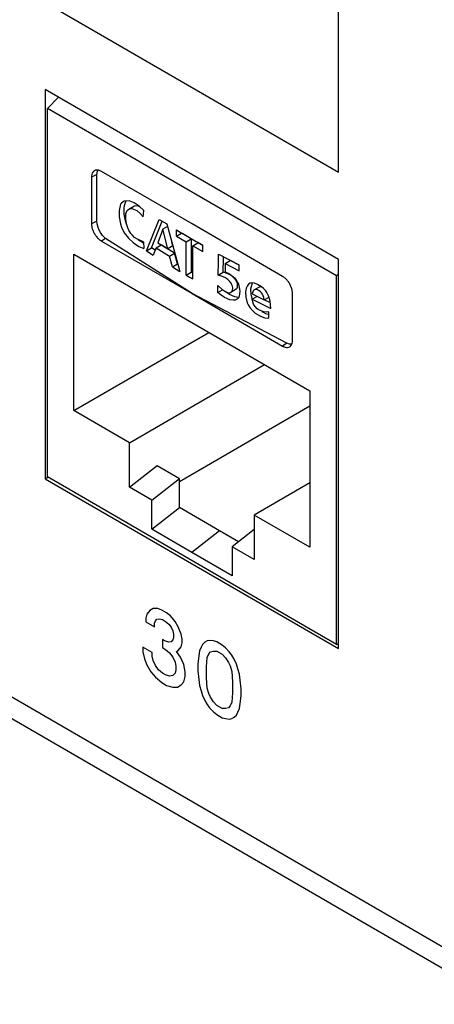
# Model space of a CAD drawing. Units: inches. Extents: x -27.6 to 26.7, y -5 to 13.
# Drawn here: x -3.7 to -3.1, y 8 to 9.3 of the extents above; entities that cross this region are included whole.
import ezdxf

# ---------------------------------------------------------------- set-up
doc = ezdxf.new("R2010")
doc.units = ezdxf.units.IN
doc.header["$MEASUREMENT"] = 0

# ---------------------------------------------------------------- blocks, each defined once
blk = doc.blocks.new('57852-02__509', base_point=(-6.9044, 2.3848))
at = {"color": 124, "linetype": 'Continuous'}
for p, q in [((-6.3741, 9.927), (6.0003, 2.765)), ((-3.2462, 9.119), (-3.2462, 9.3637)), ((-3.6585, 9.3576), (-3.2462, 9.119)), ((-3.5114, 8.5039), (-3.5159, 8.4988)), ((-3.507, 8.5065), (-3.5114, 8.5039)), ((-3.5004, 8.5065), (-3.507, 8.5065)), ((-3.4949, 8.5045), (-3.5004, 8.5065)), ((-3.4882, 8.5007), (-3.4949, 8.5045)), ((-3.5159, 8.4988), (-3.517, 8.4931)), ((-3.517, 8.4931), (-3.517, 8.488)), ((-3.517, 8.488), (-3.5048, 8.481)), ((-3.5048, 8.4861), (-3.5037, 8.4893)), ((-3.5037, 8.4893), (-3.5015, 8.4918)), ((-3.5015, 8.4918), (-3.4982, 8.4924)), ((-3.4982, 8.4924), (-3.4938, 8.4912)), ((-3.4938, 8.4912), (-3.4893, 8.4886)), ((-3.4893, 8.4886), (-3.4849, 8.4848)), ((-3.4827, 8.4962), (-3.4882, 8.5007)), ((-3.4761, 8.4886), (-3.4827, 8.4962)), ((-3.4717, 8.4809), (-3.4761, 8.4886)), ((-3.5048, 8.481), (-3.5048, 8.4861)), ((-3.4849, 8.4848), (-3.4816, 8.4803)), ((-3.4816, 8.4803), (-3.4794, 8.4752)), ((-3.4794, 8.4752), (-3.4783, 8.4707)), ((-3.4673, 8.4707), (-3.4717, 8.4809)), ((-3.4893, 8.4606), (-3.4938, 8.4631)), ((-3.4938, 8.4631), (-3.4938, 8.4517)), ((-3.4849, 8.4593), (-3.4893, 8.4606)), ((-3.4816, 8.4599), (-3.4849, 8.4593)), ((-3.4794, 8.4625), (-3.4816, 8.4599)), ((-3.4783, 8.4656), (-3.4794, 8.4625)), ((-3.4783, 8.4707), (-3.4783, 8.4656)), ((-3.4661, 8.4637), (-3.4673, 8.4707)), ((-3.4661, 8.4586), (-3.4661, 8.4637)), ((-3.4308, 8.4611), (-3.4341, 8.4592)), ((-3.4275, 8.4617), (-3.4308, 8.4611)), ((-3.422, 8.4611), (-3.4275, 8.4617)), ((-3.4175, 8.4598), (-3.422, 8.4611)), ((-3.4098, 8.4553), (-3.4175, 8.4598)), ((-3.5081, 8.4447), (-3.5214, 8.4523)), ((-3.5214, 8.4523), (-3.5214, 8.446)), ((-3.5214, 8.446), (-3.5192, 8.4358)), ((-3.4938, 8.4517), (-3.4893, 8.4491)), ((-3.4893, 8.4491), (-3.4838, 8.4446)), ((-3.4739, 8.4465), (-3.4717, 8.4478)), ((-3.4684, 8.4382), (-3.4739, 8.4465)), ((-3.4717, 8.4478), (-3.4673, 8.4529)), ((-3.4673, 8.4529), (-3.4661, 8.4586)), ((-3.4418, 8.4471), (-3.4429, 8.4401)), ((-3.4396, 8.4522), (-3.4418, 8.4471)), ((-3.4374, 8.456), (-3.4396, 8.4522)), ((-3.4341, 8.4592), (-3.4374, 8.456)), ((-3.4286, 8.4432), (-3.4264, 8.4458)), ((-3.4264, 8.4458), (-3.422, 8.447)), ((-3.422, 8.447), (-3.4175, 8.447)), ((-3.4175, 8.447), (-3.4098, 8.4426)), ((-3.4054, 8.4515), (-3.4098, 8.4553)), ((-3.3999, 8.4457), (-3.4054, 8.4515)), ((-3.3965, 8.4413), (-3.3999, 8.4457)), ((-3.5192, 8.4358), (-3.5159, 8.4275)), ((-3.5081, 8.4396), (-3.5081, 8.4447)), ((-3.507, 8.4338), (-3.5081, 8.4396)), ((-3.5037, 8.4268), (-3.507, 8.4338)), ((-3.4838, 8.4446), (-3.4794, 8.4382)), ((-3.4794, 8.4382), (-3.4761, 8.4312)), ((-3.4639, 8.428), (-3.4684, 8.4382)), ((-3.4429, 8.4401), (-3.4441, 8.4292)), ((-3.4319, 8.4248), (-3.4308, 8.4381)), ((-3.4308, 8.4381), (-3.4286, 8.4432)), ((-3.4098, 8.4426), (-3.4054, 8.4374)), ((-3.4054, 8.4374), (-3.401, 8.4311)), ((-3.3932, 8.4355), (-3.3965, 8.4413)), ((-3.3899, 8.4285), (-3.3932, 8.4355)), ((-3.5159, 8.4275), (-3.5103, 8.4179)), ((-3.5103, 8.4179), (-3.5037, 8.4103)), ((-3.4993, 8.4204), (-3.5037, 8.4268)), ((-3.4938, 8.416), (-3.4993, 8.4204)), ((-3.4761, 8.4312), (-3.475, 8.4255)), ((-3.475, 8.4204), (-3.4761, 8.4159)), ((-3.475, 8.4255), (-3.475, 8.4204)), ((-3.4617, 8.4178), (-3.4639, 8.428)), ((-3.4441, 8.4292), (-3.4441, 8.4191)), ((-3.4441, 8.4191), (-3.4429, 8.4069)), ((-3.4319, 8.4095), (-3.4319, 8.4248)), ((-3.401, 8.4311), (-3.3988, 8.426)), ((-3.3988, 8.426), (-3.3965, 8.4183)), ((-3.3965, 8.4183), (-3.3954, 8.4037)), ((-3.3877, 8.4221), (-3.3899, 8.4285)), ((-3.3855, 8.4145), (-3.3877, 8.4221)), ((-3.5037, 8.4103), (-3.4949, 8.4026)), ((-3.4893, 8.4134), (-3.4938, 8.416)), ((-3.4838, 8.4115), (-3.4893, 8.4134)), ((-3.4794, 8.4128), (-3.4838, 8.4115)), ((-3.4761, 8.4159), (-3.4794, 8.4128)), ((-3.4639, 8.4038), (-3.4617, 8.4114)), ((-3.4617, 8.4114), (-3.4617, 8.4178)), ((-3.4429, 8.4069), (-3.4418, 8.3987)), ((-3.4308, 8.3948), (-3.4319, 8.4095)), ((-3.3844, 8.4062), (-3.3855, 8.4145)), ((-3.3833, 8.3941), (-3.3844, 8.4062)), ((-3.4949, 8.4026), (-3.4882, 8.3988)), ((-3.4882, 8.3988), (-3.4794, 8.3962)), ((-3.4794, 8.3962), (-3.4728, 8.3962)), ((-3.4728, 8.3962), (-3.4673, 8.3994)), ((-3.4673, 8.3994), (-3.4639, 8.4038)), ((-3.4418, 8.3987), (-3.4396, 8.391)), ((-3.4396, 8.391), (-3.4374, 8.3846)), ((-3.4286, 8.3872), (-3.4308, 8.3948)), ((-3.3954, 8.4037), (-3.3954, 8.3884)), ((-3.3833, 8.3839), (-3.3833, 8.3941)), ((-3.4374, 8.3846), (-3.4341, 8.3776)), ((-3.4341, 8.3776), (-3.4308, 8.3719)), ((-3.4264, 8.3821), (-3.4286, 8.3872)), ((-3.422, 8.3757), (-3.4264, 8.3821)), ((-3.3954, 8.3884), (-3.3965, 8.375)), ((-3.3844, 8.3731), (-3.3833, 8.3839)), ((-3.4308, 8.3719), (-3.4275, 8.3674)), ((-3.4275, 8.3674), (-3.422, 8.3617)), ((-3.4175, 8.3706), (-3.422, 8.3757)), ((-3.4098, 8.3661), (-3.4175, 8.3706)), ((-3.4054, 8.3661), (-3.4098, 8.3661)), ((-3.401, 8.3674), (-3.4054, 8.3661)), ((-3.3988, 8.3699), (-3.401, 8.3674)), ((-3.3965, 8.375), (-3.3988, 8.3699)), ((-3.3877, 8.361), (-3.3855, 8.3661)), ((-3.3855, 8.3661), (-3.3844, 8.3731)), ((-3.422, 8.3617), (-3.4175, 8.3578)), ((-3.4175, 8.3578), (-3.4098, 8.3534)), ((-3.4098, 8.3534), (-3.4054, 8.3521)), ((-3.4054, 8.3521), (-3.3999, 8.3514)), ((-3.3999, 8.3514), (-3.3965, 8.3521)), ((-3.3965, 8.3521), (-3.3932, 8.354)), ((-3.3932, 8.354), (-3.3899, 8.3571)), ((-3.3899, 8.3571), (-3.3877, 8.361))]:
    blk.add_line(p, q, dxfattribs=at)
at = {"color": 7, "linetype": 'Continuous'}
for p, q in [((-6.3556, 9.886), (6.0188, 2.724)), ((-3.6585, 9.2353), (-3.6585, 8.6889)), ((-3.2462, 8.9967), (-3.6585, 9.2353)), ((-3.2462, 8.4503), (-3.2462, 8.9967)), ((-3.6585, 8.6889), (-3.6549, 8.691)), ((-3.6585, 8.6889), (-3.2462, 8.4503))]:
    blk.add_line(p, q, dxfattribs=at)
blk = doc.blocks.new('59070_5ebody__626', base_point=(-3.6556, 8.456))
at = {"color": 7, "linetype": 'Continuous'}
for p, q in [((-3.6401, 9.2247), (-3.6556, 9.2088)), ((-3.6556, 8.6914), (-3.6556, 9.2088)), ((-3.249, 8.9735), (-3.6556, 9.2088)), ((-3.5936, 9.1121), (-3.5936, 9.0469)), ((-3.5859, 9.1159), (-3.5852, 9.1205)), ((-3.5859, 9.0506), (-3.5859, 9.1159)), ((-3.5852, 9.1205), (-3.5844, 9.1221)), ((-3.4522, 9.0466), (-3.5795, 9.1203)), ((-3.5526, 9.0741), (-3.5547, 9.0652)), ((-3.5516, 9.0756), (-3.5526, 9.0741)), ((-3.5476, 9.0785), (-3.5516, 9.0756)), ((-3.5477, 9.0693), (-3.5471, 9.0726)), ((-3.5477, 9.0604), (-3.5477, 9.0693)), ((-3.5407, 9.0791), (-3.5476, 9.0785)), ((-3.5471, 9.0726), (-3.5455, 9.0782)), ((-3.5455, 9.0782), (-3.5452, 9.0785)), ((-3.5452, 9.0785), (-3.5448, 9.0791)), ((-3.5411, 9.0673), (-3.5341, 9.0714)), ((-3.5411, 9.0673), (-3.54, 9.0679)), ((-3.5335, 9.0762), (-3.5407, 9.0791)), ((-3.54, 9.0679), (-3.5367, 9.0681)), ((-3.5367, 9.0681), (-3.5346, 9.0675)), ((-3.5346, 9.0675), (-3.5299, 9.0652)), ((-3.5341, 9.0714), (-3.5329, 9.072)), ((-3.5267, 9.0716), (-3.5335, 9.0762)), ((-3.5329, 9.072), (-3.5296, 9.0722)), ((-3.5296, 9.0722), (-3.5275, 9.0716)), ((-3.5275, 9.0716), (-3.5264, 9.0711)), ((-3.5201, 9.0653), (-3.5267, 9.0716)), ((-3.5264, 9.0711), (-3.5259, 9.0708)), ((-3.5547, 9.0652), (-3.5548, 9.0578)), ((-3.5548, 9.0578), (-3.5548, 9.0563)), ((-3.5548, 9.0563), (-3.553, 9.0468)), ((-3.5459, 9.0509), (-3.5477, 9.0604)), ((-3.5455, 9.058), (-3.5452, 9.0605)), ((-3.5455, 9.0527), (-3.5455, 9.058)), ((-3.5452, 9.0605), (-3.5442, 9.0637)), ((-3.5442, 9.0637), (-3.5432, 9.0654)), ((-3.5432, 9.0654), (-3.5411, 9.0673)), ((-3.5299, 9.0652), (-3.5252, 9.0614)), ((-3.5252, 9.0614), (-3.5207, 9.0564)), ((-3.5207, 9.0564), (-3.5204, 9.0608)), ((-3.5204, 9.0608), (-3.5201, 9.0653)), ((-3.5855, 9.0468), (-3.5859, 9.0506)), ((-3.5842, 9.0414), (-3.5855, 9.0468)), ((-3.5827, 9.0378), (-3.5842, 9.0414)), ((-3.553, 9.0468), (-3.5515, 9.0422)), ((-3.5515, 9.0422), (-3.5474, 9.0341)), ((-3.5444, 9.0463), (-3.5459, 9.0509)), ((-3.544, 9.0453), (-3.5455, 9.0527)), ((-3.5442, 9.046), (-3.5444, 9.0463)), ((-3.5422, 9.0398), (-3.544, 9.0453)), ((-3.5163, 9.0088), (-3.4983, 9.053)), ((-3.5092, 9.0129), (-3.494, 9.0504)), ((-3.4983, 9.053), (-3.4878, 9.0465)), ((-3.4867, 9.0428), (-3.4933, 9.039)), ((-3.4878, 9.0465), (-3.4693, 8.9799)), ((-3.3249, 8.9729), (-3.4522, 9.0466)), ((-3.5808, 9.0343), (-3.5827, 9.0378)), ((-3.578, 9.0305), (-3.5808, 9.0343)), ((-3.5737, 9.0263), (-3.578, 9.0305)), ((-3.4522, 8.9487), (-3.5737, 9.0263)), ((-3.5474, 9.0341), (-3.5417, 9.0266)), ((-3.5411, 9.0377), (-3.5422, 9.0398)), ((-3.5417, 9.0266), (-3.5345, 9.0198)), ((-3.5382, 9.033), (-3.5411, 9.0377)), ((-3.5365, 9.0311), (-3.5382, 9.033)), ((-3.5329, 9.0275), (-3.5365, 9.0311)), ((-3.529, 9.025), (-3.5329, 9.0275)), ((-3.4933, 9.039), (-3.5001, 9.0201)), ((-3.4864, 9.0117), (-3.4933, 9.039)), ((-3.4742, 9.0296), (-3.4742, 9.0384)), ((-3.4742, 9.0296), (-3.4672, 9.0337)), ((-3.4742, 9.0296), (-3.4606, 9.0216)), ((-3.4672, 9.0342), (-3.4672, 9.0337)), ((-3.4536, 9.0257), (-3.4672, 9.0337)), ((-3.5795, 9.0224), (-3.4522, 8.9487)), ((-3.5345, 9.0198), (-3.5272, 9.015)), ((-3.5204, 9.0215), (-3.529, 9.025)), ((-3.5274, 9.0239), (-3.5275, 9.024)), ((-3.522, 9.0204), (-3.5274, 9.0239)), ((-3.5272, 9.015), (-3.52, 9.012)), ((-3.5203, 9.0192), (-3.522, 9.0204)), ((-3.5204, 9.0215), (-3.52, 9.012)), ((-3.5163, 9.0088), (-3.5092, 9.0129)), ((-3.5041, 9.0096), (-3.5092, 9.0129)), ((-3.5027, 9.013), (-3.5068, 9.0028)), ((-3.5027, 9.013), (-3.4957, 9.0171)), ((-3.5027, 9.013), (-3.4838, 9.0014)), ((-3.5001, 9.0201), (-3.4864, 9.0117)), ((-3.4767, 9.0055), (-3.4957, 9.0171)), ((-3.4794, 9.0158), (-3.4864, 9.0117)), ((-3.4794, 9.0158), (-3.4806, 9.0207)), ((-3.4606, 9.0216), (-3.4536, 9.0257)), ((-3.4606, 8.9748), (-3.4606, 9.0216)), ((-3.4536, 9.0257), (-3.4536, 8.9789)), ((-3.451, 9.016), (-3.4439, 9.0201)), ((-3.451, 9.016), (-3.4371, 9.008)), ((-3.451, 8.9693), (-3.451, 9.016)), ((-3.4371, 9.0162), (-3.4439, 9.0201)), ((-3.4371, 9.008), (-3.4371, 9.0168)), ((-3.6182, 8.7847), (-3.6182, 9.004)), ((-3.6182, 9.004), (-3.2865, 8.8121)), ((-3.52, 9.012), (-3.52, 9.012)), ((-3.5163, 9.0088), (-3.5068, 9.0028)), ((-3.4838, 9.0014), (-3.4767, 9.0055)), ((-3.4798, 8.9862), (-3.4838, 9.0014)), ((-3.4727, 8.9903), (-3.4767, 9.0055)), ((-3.415, 8.994), (-3.4148, 9.0043)), ((-3.4148, 9.0043), (-3.3862, 8.9889)), ((-3.4079, 8.9981), (-3.4079, 9.0006)), ((-3.4798, 8.9862), (-3.4727, 8.9903)), ((-3.4798, 8.9862), (-3.4693, 8.9799)), ((-3.472, 8.9899), (-3.4727, 8.9903)), ((-3.4153, 8.9748), (-3.415, 8.994)), ((-3.4083, 8.9789), (-3.4079, 8.9981)), ((-3.4055, 8.991), (-3.4057, 8.9793)), ((-3.4055, 8.991), (-3.3984, 8.9951)), ((-3.4055, 8.991), (-3.3862, 8.9807)), ((-3.3862, 8.9886), (-3.3984, 8.9951)), ((-3.3862, 8.9807), (-3.3862, 8.9889)), ((-3.4606, 8.9748), (-3.4536, 8.9789)), ((-3.451, 8.9775), (-3.4536, 8.9789)), ((-3.4153, 8.9748), (-3.4083, 8.9789)), ((-3.4123, 8.9739), (-3.4153, 8.9748)), ((-3.4063, 8.9714), (-3.4123, 8.9739)), ((-3.4083, 8.9789), (-3.4082, 8.9789)), ((-3.4052, 8.978), (-3.4082, 8.9789)), ((-3.402, 8.9684), (-3.4063, 8.9714)), ((-3.4057, 8.9793), (-3.3997, 8.9765)), ((-3.3985, 8.9751), (-3.4052, 8.978)), ((-3.3997, 8.9765), (-3.3927, 8.9707)), ((-3.3941, 8.9718), (-3.3985, 8.9751)), ((-3.3916, 8.9692), (-3.3941, 8.9718)), ((-3.249, 8.9735), (-3.2462, 8.9764)), ((-3.249, 8.456), (-3.249, 8.9735)), ((-3.4161, 8.9502), (-3.4158, 8.96)), ((-3.4158, 8.96), (-3.4104, 8.9549)), ((-3.3997, 8.9663), (-3.402, 8.9684)), ((-3.3973, 8.9633), (-3.3997, 8.9663)), ((-3.3966, 8.9619), (-3.3973, 8.9633)), ((-3.3955, 8.959), (-3.3966, 8.9619)), ((-3.3951, 8.9562), (-3.3955, 8.959)), ((-3.3927, 8.9707), (-3.3913, 8.969)), ((-3.3906, 8.9679), (-3.3916, 8.9692)), ((-3.3913, 8.969), (-3.3884, 8.9645)), ((-3.3891, 8.965), (-3.3906, 8.9679)), ((-3.3884, 8.9631), (-3.3891, 8.965)), ((-3.3887, 8.9563), (-3.3883, 8.9577)), ((-3.3884, 8.9645), (-3.3871, 8.9618)), ((-3.3881, 8.9603), (-3.3884, 8.9631)), ((-3.3883, 8.9577), (-3.3881, 8.9603)), ((-3.3871, 8.9618), (-3.3864, 8.9598)), ((-3.3864, 8.9598), (-3.3854, 8.9551)), ((-3.3748, 8.9591), (-3.3759, 8.9562)), ((-3.3727, 8.9619), (-3.3748, 8.9591)), ((-3.3703, 8.9632), (-3.3727, 8.9619)), ((-3.3682, 8.9637), (-3.3703, 8.9632)), ((-3.3688, 8.9603), (-3.3699, 8.9548)), ((-3.3678, 8.9632), (-3.3688, 8.9603)), ((-3.3645, 8.9634), (-3.3682, 8.9637)), ((-3.3674, 8.9638), (-3.3678, 8.9632)), ((-3.3648, 8.9542), (-3.3582, 8.9579)), ((-3.3601, 8.9616), (-3.3645, 8.9634)), ((-3.3544, 8.9583), (-3.3601, 8.9616)), ((-3.3582, 8.9579), (-3.357, 8.9585)), ((-3.357, 8.9585), (-3.3555, 8.9586)), ((-3.3555, 8.9586), (-3.3547, 8.9585)), ((-3.3519, 8.9561), (-3.3544, 8.9583)), ((-3.3192, 8.879), (-3.4522, 8.9487)), ((-3.4522, 8.9487), (-3.3249, 8.8751)), ((-3.4161, 8.9502), (-3.4093, 8.9541)), ((-3.4114, 8.9466), (-3.4161, 8.9502)), ((-3.4066, 8.9435), (-3.4114, 8.9466)), ((-3.4104, 8.9549), (-3.4046, 8.9511)), ((-3.3992, 8.94), (-3.4066, 8.9435)), ((-3.4046, 8.951), (-3.4058, 8.9519)), ((-3.4046, 8.9511), (-3.4012, 8.95)), ((-3.4043, 8.9507), (-3.4046, 8.951)), ((-3.3995, 8.9476), (-3.4043, 8.9507)), ((-3.4012, 8.95), (-3.399, 8.95)), ((-3.3921, 8.9441), (-3.3995, 8.9476)), ((-3.399, 8.95), (-3.3976, 8.9503)), ((-3.3901, 8.9548), (-3.3976, 8.9503)), ((-3.3976, 8.9503), (-3.3958, 8.9522)), ((-3.3958, 8.9522), (-3.3954, 8.9536)), ((-3.3954, 8.9536), (-3.3951, 8.9562)), ((-3.3873, 8.9434), (-3.3921, 8.9441)), ((-3.3901, 8.9548), (-3.3887, 8.9563)), ((-3.3861, 8.9445), (-3.3876, 8.942)), ((-3.3867, 8.9433), (-3.3873, 8.9434)), ((-3.385, 8.952), (-3.3861, 8.9445)), ((-3.3854, 8.9551), (-3.385, 8.952)), ((-3.3759, 8.9562), (-3.377, 8.9507)), ((-3.377, 8.9507), (-3.3765, 8.9439)), ((-3.3765, 8.9439), (-3.3746, 8.936)), ((-3.3699, 8.9548), (-3.3694, 8.948)), ((-3.3694, 8.948), (-3.3682, 8.9419)), ((-3.3674, 8.95), (-3.3677, 8.9483)), ((-3.3677, 8.9483), (-3.351, 8.9398)), ((-3.3677, 8.941), (-3.361, 8.9449)), ((-3.3663, 8.9528), (-3.3674, 8.95)), ((-3.3648, 8.9542), (-3.3663, 8.9528)), ((-3.3641, 8.9544), (-3.3648, 8.9542)), ((-3.3618, 8.9544), (-3.3641, 8.9544)), ((-3.3601, 8.9539), (-3.3618, 8.9544)), ((-3.3584, 8.9531), (-3.3601, 8.9539)), ((-3.356, 8.9513), (-3.3584, 8.9531)), ((-3.3545, 8.9496), (-3.356, 8.9513)), ((-3.3532, 8.9478), (-3.3545, 8.9496)), ((-3.3515, 8.9432), (-3.3532, 8.9478)), ((-3.3484, 8.9524), (-3.3519, 8.9561)), ((-3.351, 8.9398), (-3.3515, 8.9432)), ((-3.351, 8.9398), (-3.344, 8.9439)), ((-3.347, 8.9502), (-3.3484, 8.9524)), ((-3.3443, 8.9449), (-3.347, 8.9502)), ((-3.3424, 8.9381), (-3.3443, 8.9449)), ((-3.3108, 8.8832), (-3.3108, 8.9484)), ((-3.3943, 8.9393), (-3.3992, 8.94)), ((-3.3914, 8.9395), (-3.3943, 8.9393)), ((-3.3886, 8.9409), (-3.3914, 8.9395)), ((-3.3876, 8.942), (-3.3886, 8.9409)), ((-3.3746, 8.936), (-3.3732, 8.933)), ((-3.3732, 8.933), (-3.3709, 8.9291)), ((-3.3682, 8.9419), (-3.3677, 8.9406)), ((-3.3674, 8.9389), (-3.3677, 8.941)), ((-3.3677, 8.941), (-3.3416, 8.9278)), ((-3.3658, 8.9339), (-3.3674, 8.9389)), ((-3.3649, 8.9324), (-3.3658, 8.9339)), ((-3.3635, 8.9305), (-3.3649, 8.9324)), ((-3.3605, 8.9275), (-3.3635, 8.9305)), ((-3.3421, 8.9357), (-3.3506, 8.94)), ((-3.3418, 8.9328), (-3.3424, 8.9381)), ((-3.3416, 8.9278), (-3.3418, 8.9328)), ((-3.3709, 8.9291), (-3.3673, 8.925)), ((-3.3673, 8.925), (-3.3634, 8.9213)), ((-3.3634, 8.9213), (-3.3559, 8.9169)), ((-3.3593, 8.9266), (-3.3605, 8.9275)), ((-3.354, 8.9239), (-3.3593, 8.9266)), ((-3.3559, 8.9169), (-3.35, 8.9148)), ((-3.3512, 8.9233), (-3.354, 8.9239)), ((-3.3536, 8.9238), (-3.3521, 8.9229)), ((-3.3521, 8.9229), (-3.3488, 8.921)), ((-3.347, 8.9228), (-3.3512, 8.9233)), ((-3.3488, 8.921), (-3.3454, 8.9197)), ((-3.3444, 8.923), (-3.347, 8.9228)), ((-3.3454, 8.9197), (-3.3444, 8.9194)), ((-3.3444, 8.9143), (-3.3444, 8.923)), ((-3.35, 8.9148), (-3.3444, 8.9143)), ((-3.6182, 8.7847), (-3.4286, 8.8943)), ((-3.3154, 8.8778), (-3.3192, 8.879)), ((-3.3119, 8.8777), (-3.3154, 8.8778)), ((-3.3118, 8.8777), (-3.3119, 8.8777)), ((-3.54, 8.7394), (-3.3505, 8.8491)), ((-3.2865, 8.8121), (-3.2865, 8.5927)), ((-3.54, 8.7394), (-3.6182, 8.7847)), ((-3.2865, 8.7907), (-3.47, 8.6845)), ((-3.54, 8.6769), (-3.54, 8.7394)), ((-3.54, 8.6769), (-3.5011, 8.7073)), ((-3.5011, 8.7073), (-3.47, 8.6893)), ((-3.6256, 8.674), (-3.6556, 8.6914)), ((-3.5089, 8.6589), (-3.47, 8.6893)), ((-3.47, 8.6485), (-3.47, 8.6893)), ((-3.2865, 8.6832), (-3.3647, 8.6379)), ((-3.2791, 8.4734), (-3.6256, 8.674)), ((-3.5089, 8.6589), (-3.54, 8.6769)), ((-3.5089, 8.6181), (-3.5089, 8.6589)), ((-3.5089, 8.6181), (-3.47, 8.6485)), ((-3.4134, 8.6158), (-3.47, 8.6485)), ((-3.2865, 8.5927), (-3.3647, 8.6379)), ((-3.3647, 8.6379), (-3.3647, 8.5754)), ((-3.4523, 8.5854), (-3.5089, 8.6181)), ((-3.3868, 8.6004), (-3.4134, 8.6158)), ((-3.3647, 8.6177), (-3.3958, 8.5934)), ((-3.3958, 8.5526), (-3.4523, 8.5854)), ((-3.3958, 8.5934), (-3.3958, 8.5526)), ((-3.3647, 8.5754), (-3.3958, 8.5934)), ((-3.249, 8.456), (-3.2791, 8.4734)), ((-3.249, 8.456), (-3.2462, 8.4577))]:
    blk.add_line(p, q, dxfattribs=at)
at = {"color": 124, "linetype": 'Continuous'}
for p, q in [((-3.5859, 9.1159), (-3.5936, 9.1121)), ((-3.5859, 9.0506), (-3.5936, 9.0469)), ((-3.5737, 9.0263), (-3.5795, 9.0224)), ((-3.3192, 8.879), (-3.3249, 8.8751)), ((-3.4134, 8.6158), (-3.4523, 8.5854))]:
    blk.add_line(p, q, dxfattribs=at)
at = {"color": 7, "linetype": 'Continuous'}
for points, knots in [([(-3.5795, 9.1203), (-3.5807, 9.1209), (-3.5829, 9.122), (-3.5865, 9.1224), (-3.5896, 9.1215), (-3.592, 9.1192), (-3.5934, 9.116), (-3.5936, 9.1135), (-3.5936, 9.1121)], [0, 0, 0, 0, 0.00397987, 0.00740806, 0.01047119, 0.01353147, 0.01695271, 0.02092441, 0.02092441, 0.02092441, 0.02092441]), ([(-3.5936, 9.0469), (-3.5935, 9.0454), (-3.5933, 9.0422), (-3.5918, 9.0375), (-3.5896, 9.0329), (-3.5867, 9.0287), (-3.5834, 9.025), (-3.5807, 9.0233), (-3.5795, 9.0224)], [0, 0, 0, 0, 0.0045259, 0.0094828, 0.01467322, 0.01986533, 0.02482702, 0.02936009, 0.02936009, 0.02936009, 0.02936009]), ([(-3.4742, 9.0384), (-3.4681, 9.0347), (-3.4558, 9.0274), (-3.4434, 9.0203), (-3.4371, 9.0168)], [0, 0, 0, 0, 0.02138925, 0.04292034, 0.04292034, 0.04292034, 0.04292034]), ([(-3.4606, 8.9748), (-3.459, 8.9739), (-3.4558, 8.972), (-3.4526, 8.9702), (-3.451, 8.9693)], [0, 0, 0, 0, 0.0055626, 0.01113475, 0.01113475, 0.01113475, 0.01113475]), ([(-3.3108, 8.9484), (-3.3109, 8.95), (-3.3111, 8.9531), (-3.3126, 8.9578), (-3.3148, 8.9624), (-3.3177, 8.9667), (-3.321, 8.9703), (-3.3237, 8.9721), (-3.3249, 8.9729)], [0, 0, 0, 0, 0.00452588, 0.00948274, 0.01467314, 0.01986522, 0.02482689, 0.02935998, 0.02935998, 0.02935998, 0.02935998]), ([(-3.3249, 8.8751), (-3.3237, 8.8745), (-3.3215, 8.8734), (-3.318, 8.8729), (-3.3148, 8.8739), (-3.3124, 8.8761), (-3.311, 8.8794), (-3.3109, 8.8819), (-3.3108, 8.8832)], [0, 0, 0, 0, 0.00397993, 0.00740815, 0.0104713, 0.01353159, 0.01695284, 0.02092456, 0.02092456, 0.02092456, 0.02092456])]:
    blk.add_open_spline(points, degree=3, knots=knots, dxfattribs=at)
blk = doc.blocks.new('5G108_jack_6__627', base_point=(-3.6556, 8.456))
blk.add_blockref('59070_5ebody__626', (-3.6556, 8.456))
blk = doc.blocks.new('5e_jack__638', base_point=(-6.0775, 8.456))
blk.add_blockref('5G108_jack_6__627', (-3.6556, 8.456))
blk = doc.blocks.new('5e_jack_assy_1__639', base_point=(-6.0775, 3.2749))
blk.add_blockref('5e_jack__638', (-6.0775, 8.456))
blk = doc.blocks.new('5e_panel__640', base_point=(-6.9044, 2.3848))
for name, p in [('57852-02__509', (-6.9044, 2.3848)), ('5e_jack_assy_1__639', (-6.0775, 3.2749))]:
    blk.add_blockref(name, p)
blk = doc.blocks.new('5', base_point=(0.2299, 7.9309))
blk.add_blockref('5e_panel__640', (-6.9044, 2.3848))

msp = doc.modelspace()

# ---------------------------------------------------------------- block references
msp.add_blockref('5', (0.2299, 7.9309))

doc.saveas('drawing.dxf')
